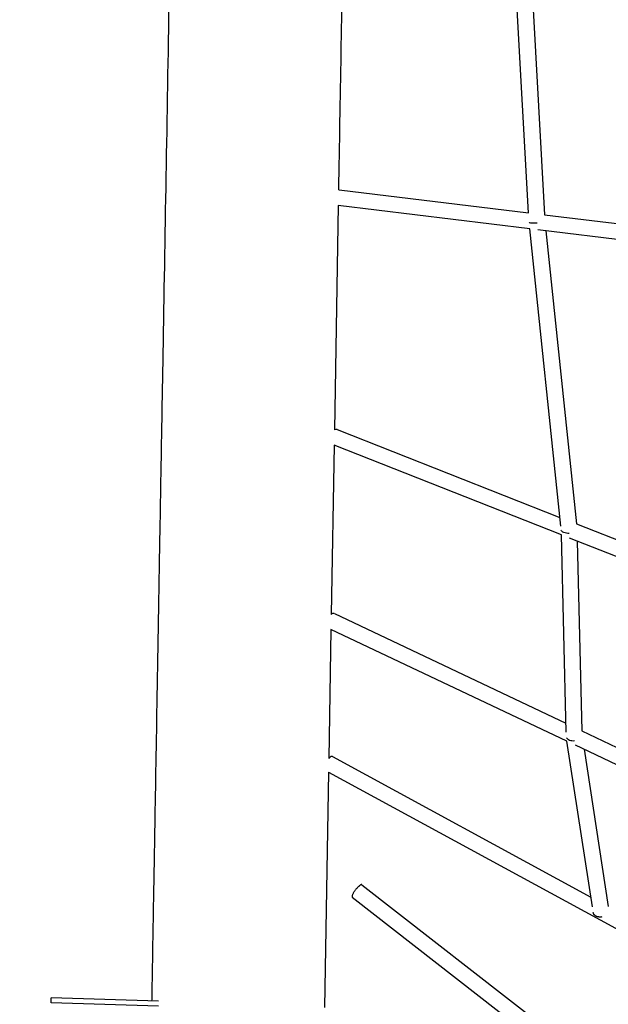
# Model space of a CAD drawing. Units: millimetres. Extents: x 90469 to 113826, y -5823 to 23356.
# Drawn here: x 99364 to 100112, y 3821 to 5073 of the extents above; entities that cross this region are included whole.
import ezdxf

# ---------------------------------------------------------------- set-up
doc = ezdxf.new("R2010")
doc.units = ezdxf.units.MM
doc.header["$LTSCALE"] = 500
doc.header["$MEASUREMENT"] = 0
doc.layers.add('Make2D', color=7, linetype='Continuous', true_color=0x000000)
doc.layers.add('usezones$EN$DIMS', color=70, linetype='Continuous', true_color=0x7fff00)
doc.styles.add('Arial', font='txt')
doc.dimstyles.new('EN RC DIMS', dxfattribs={"dimtxt": 400, "dimasz": 250, "dimexe": 150, "dimexo": 150, "dimgap": 250, "dimtad": 0, "dimtih": 1, "dimtoh": 1, "dimzin": 1, "dimdsep": 46, "dimtxsty": 'Arial', "dimcen": 150, "dimazin": 0, "dimtfac": 1, "dimtdec": 4, "dimtix": 1, "dimtmove": 1, "dimatfit": 3, "dimfxl": 0, "dimtolj": 1, "dimtzin": 1, "dimarcsym": 0})

# ---------------------------------------------------------------- blocks, each defined once
blk = doc.blocks.new('*D1')
at = {"layer": 'Defpoints', "color": 0}
for p in [(99802.4, 23356.4), (91605.2, -4088.8), (101847, -4088.8)]:
    blk.add_point(p, dxfattribs=at)
at = {"layer": 'usezones$EN$DIMS', "color": 0, "lineweight": -2}
for p, q in [((99652.4, 23356.4), (91455.2, 23356.4)), ((91605.2, 23106.4), (91605.2, 10088)), ((91605.2, -3838.8), (91605.2, 9179.6)), ((101697, -4088.8), (91455.2, -4088.8))]:
    blk.add_line(p, q, dxfattribs=at)
at = {"layer": 'usezones$EN$DIMS', "color": 0}
for points in [[(91646.9, 23106.4), (91563.6, 23106.4), (91605.2, 23356.4)], [(91563.6, -3838.8), (91646.9, -3838.8), (91605.2, -4088.8)]]:
    blk.add_solid(points, dxfattribs=at)
at = {"layer": 'usezones$EN$DIMS', "color": 0, "insert": (91605.2, 9633.8), "char_height": 400, "attachment_point": 5, "style": 'Arial'}
blk.add_mtext('\\A1;27445.21', dxfattribs=at)

msp = doc.modelspace()

# ---------------------------------------------------------------- linework, layer by layer
at = {"layer": 'Make2D'}
for p, q in [((100010.408, 4827.151), (99986.824, 5253.608)), ((100007.202, 5247.33), (100030.574, 4824.699)), ((99770.019, 4856.38), (99768.983, 4856.415)), ((99770.019, 4856.38), (100010.408, 4827.151)), ((99768.642, 4836.519), (99763.723, 4551.4)), ((100011.935, 4806.818), (99768.627, 4836.402)), ((100030.574, 4824.699), (100202.722, 4803.768)), ((100051.468, 4428.645), (100011.935, 4806.818)), ((100204.493, 4783.406), (100022.119, 4805.58)), ((100032.303, 4804.342), (100071.27, 4431.583)), ((99767.235, 4551.54), (100050.296, 4439.858)), ((99763.381, 4531.56), (99759.673, 4316.667)), ((100052.113, 4417.641), (99763.381, 4531.56)), ((100071.27, 4431.583), (100267.818, 4354.035)), ((100057.977, 4167.025), (100052.113, 4417.641)), ((100271.041, 4331.263), (100062.209, 4413.657)), ((100072.305, 4409.674), (100077.945, 4168.623)), ((99763.817, 4317.59), (100057.715, 4178.216)), ((99759.343, 4297.577), (99756.505, 4133.273)), ((100059.017, 4155.464), (99759.343, 4297.577)), ((100077.945, 4168.623), (100304.544, 4061.164)), ((100091.498, 3944.911), (100059.017, 4155.464)), ((100307.013, 4037.858), (100069.934, 4150.287)), ((100080.851, 4145.11), (100111.672, 3945.322)), ((99761.178, 4135.956), (100089.581, 3957.337)), ((99756.205, 4115.894), (99751.025, 3816.982)), ((99756.205, 4115.894), (100317.267, 3810.732)), ((99798.714, 3973.01), (100295.693, 3585.747)), ((99786.421, 3957.234), (100704.395, 3241.917)), ((99403.858, 3822.861), (99404.058, 3829.208)), ((99540.15, 3818.559), (99403.858, 3822.861)), ((99540.466, 3824.902), (99404.058, 3829.208))]:
    msp.add_line(p, q, dxfattribs=at)
for centre, radius, start, end in [((388931.754, -20.071), 289203.887, 178.96513257, 179.0338466), ((99765.652, 4547.103), 4.711, 70.385417, 114.181139), ((99762.604, 4313.427), 4.369, 76.903632, 132.139294)]:
    msp.add_arc(centre, radius, start, end, dxfattribs=at)
for points, knots in [([(99532.077, 3825.164), (99532.175, 3830.701), (99532.332, 3839.669), (99532.544, 3851.859), (99532.86, 3870.035), (99533.302, 3895.503), (99533.86, 3927.679), (99534.442, 3961.306), (99535.151, 4002.262), (99535.969, 4049.578), (99536.81, 4098.223), (99537.767, 4153.59), (99538.817, 4214.413), (99539.877, 4275.775), (99541.032, 4342.691), (99542.259, 4413.743), (99542.865, 4448.859), (99543.488, 4484.986), (99544.126, 4521.948), (99544.763, 4558.909), (99545.414, 4596.708), (99546.078, 4635.17), (99547.332, 4707.807), (99548.632, 4782.797), (99549.937, 4858.947), (99551.243, 4935.107), (99552.553, 5012.427), (99553.917, 5089.778), (99555.224, 5163.919), (99556.581, 5238.107), (99557.902, 5311.038), (99559.223, 5383.956), (99560.509, 5455.613), (99561.754, 5524.864), (99563.096, 5599.469), (99564.391, 5671.278), (99565.61, 5738.888), (99566.829, 5806.497), (99567.971, 5869.91), (99569.015, 5927.908), (99570.07, 5986.474), (99571.026, 6039.516), (99571.864, 6086.006), (99572.685, 6131.598), (99573.393, 6170.893), (99573.973, 6203.11), (99575.061, 6263.502), (99575.701, 6299.017), (99575.846, 6307.035)], [2.45508543, 2.45508543, 2.45508543, 2.45508543, 8.53800449, 8.53800449, 8.53800449, 17.58416801, 17.58416801, 17.58416801, 27.03867504, 27.03867504, 27.03867504, 36.75807102, 36.75807102, 36.75807102, 46.56227835, 46.56227835, 46.56227835, 51.40151318, 51.40151318, 51.40151318, 56.24086997, 56.24086997, 56.24086997, 65.38784723, 65.38784723, 65.38784723, 74.53556514, 74.53556514, 74.53556514, 83.30781706, 83.30781706, 83.30781706, 92.07753146, 92.07753146, 92.07753146, 101.52782874, 101.52782874, 101.52782874, 110.9778841, 110.9778841, 110.9778841, 120.5205261, 120.5205261, 120.5205261, 129.87861934, 129.87861934, 129.87861934, 147.490324, 147.490324, 147.490324, 147.490324]), ([(100021.38, 4814.13), (100020.107, 4814.026), (100017.723, 4813.898), (100014.572, 4813.958), (100012.481, 4814.204), (100011.403, 4814.566), (100011.119, 4814.816), (100011.085, 4814.955)], [0, 0, 0, 0, 0.150950825, 0.281581366, 0.372249812, 0.398735871, 0.41507853, 0.41507853, 0.41507853, 0.41507853]), ([(100062.069, 4419.642), (100060.841, 4419.576), (100058.488, 4419.653), (100055.341, 4420.392), (100052.969, 4421.684), (100052.07, 4423.023), (100051.986, 4423.7)], [0, 0, 0, 0, 0.145448128, 0.276382378, 0.380241359, 0.459209821, 0.459209821, 0.459209821, 0.459209821]), ([(100068.79, 4155.74), (100067.696, 4155.635), (100065.558, 4155.655), (100062.579, 4156.358), (100060.136, 4157.676), (100058.971, 4158.986), (100058.603, 4159.702)], [0, 0, 0, 0, 0.129878977, 0.250989525, 0.359177627, 0.454021858, 0.454021858, 0.454021858, 0.454021858])]:
    msp.add_open_spline(points, degree=3, knots=knots, dxfattribs=at)
for points, weights in [([(99761.178, 4135.956), (99759.569, 4136.831), (99756.505, 4133.273)], [1, 0.815625277383, 0.863376368247]), ([(100103.307, 3931.993), (100093.397, 3930.674), (100092.633, 3937.585)], [1, 0.707106781187, 1])]:
    msp.add_rational_spline(points, weights, degree=2, dxfattribs=at)
msp.add_rational_spline([(99798.714, 3973.01), (99796.854, 3974.459), (99790.707, 3966.571), (99784.561, 3958.683), (99786.421, 3957.234)], [1, 0.707106781187, 1, 0.707106781187, 1], degree=2, knots=[0, 0, 0, 0.61842375, 0.61842375, 1.2368475, 1.2368475, 1.2368475], dxfattribs=at)

# ---------------------------------------------------------------- dimensions: what is measured, and where the dimension line sits
at = {"layer": 'usezones$EN$DIMS'}
dim = msp.add_linear_dim(base=(91605.235, -4088.817), p1=(99802.429, 23356.393), p2=(101846.977, -4088.817), angle=90, dimstyle='EN RC DIMS', dxfattribs=at)
dim.commit()
dim.dimension.update_dxf_attribs({"geometry": '*D1', "text_midpoint": (91605.235, 9633.788)})

doc.saveas('drawing.dxf')
